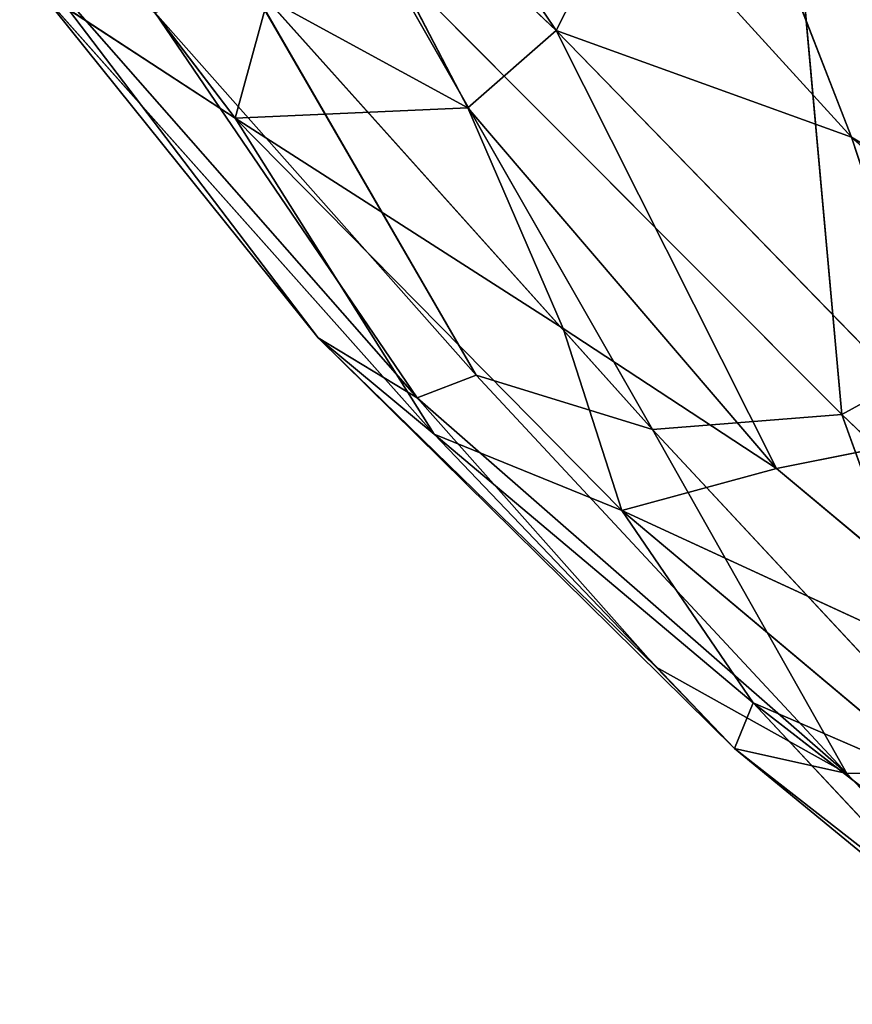
# Model space of a CAD drawing. Extents: x -327 to 321, y -332 to 298.
# Drawn here: x -207 to -198, y -244 to -233 of the extents above; entities that cross this region are included whole.
import ezdxf

# ---------------------------------------------------------------- set-up
doc = ezdxf.new("R2010")
doc.units = 0
doc.layers.get('0').update_dxf_attribs({"color": 13, "linetype": 'CONTINUOUS'})

# ---------------------------------------------------------------- blocks, each defined once
blk = doc.blocks.new('GROUP_28')
for p, q in [((21.027, 28.685, 37.375), (18.367, 32.641, 38.586)), ((20.045, 27.824, 37.76), (18.198, 31.377, 38.411)), ((18.198, 31.377, 38.411), (21.027, 28.685, 37.375)), ((17.461, 27.71, 40.016), (15.353, 30.485, 40.55)), ((21.815, 30.235, 37.822), (21.027, 28.685, 37.375)), ((21.815, 30.235, 37.822), (24.31, 27.501, 36.989)), ((23.303, 30.082, 38.337), (24.31, 27.501, 36.989)), ((23.709, 29.856, 46.72), (24.201, 24.421, 44.766)), ((15.069, 29.63, 44.283), (18.383, 25.273, 42.068)), ((15.069, 29.63, 44.283), (19.483, 24.605, 43.412)), ((19.05, 29.584, 46.627), (22.099, 24.255, 44.513)), ((24.201, 24.421, 44.766), (19.05, 29.584, 46.627)), ((22.099, 24.255, 44.513), (17.564, 29.31, 46.287)), ((17.564, 29.31, 46.287), (20.138, 24.857, 44.22)), ((18.383, 25.273, 42.068), (15.282, 29.136, 42.453)), ((17.461, 27.71, 40.016), (15.282, 29.136, 42.453)), ((15.282, 29.136, 42.453), (19.672, 24.203, 40.196)), ((17.826, 29.039, 39.107), (17.461, 27.71, 40.016)), ((20.045, 27.824, 37.76), (17.826, 29.039, 39.107)), ((16.574, 28.88, 45.426), (19.483, 24.605, 43.412)), ((20.138, 24.857, 44.22), (16.574, 28.88, 45.426)), ((20.045, 27.824, 37.76), (21.027, 28.685, 37.375)), ((21.027, 28.685, 37.375), (25.39, 24.204, 35.918)), ((21.027, 28.685, 37.375), (24.31, 27.501, 36.989)), ((23.477, 23.822, 36.493), (21.027, 28.685, 37.375)), ((20.045, 27.824, 37.76), (17.461, 27.71, 40.016)), ((23.477, 23.822, 36.493), (20.045, 27.824, 37.76)), ((21.106, 25.375, 37.589), (20.045, 27.824, 37.76)), ((17.461, 27.71, 40.016), (21.106, 25.375, 37.589)), ((19.672, 24.203, 40.196), (17.461, 27.71, 40.016)), ((17.461, 27.71, 40.016), (21.758, 23.356, 37.785)), ((29.96, 27.577, 45.639), (24.201, 24.421, 44.766)), ((24.31, 27.501, 36.989), (25.39, 24.204, 35.918)), ((24.31, 27.501, 36.989), (28.211, 24.054, 35.689)), ((24.31, 27.501, 36.989), (28.786, 24.824, 36.289)), ((21.106, 25.375, 37.589), (23.477, 23.822, 36.493)), ((21.758, 23.356, 37.785), (21.106, 25.375, 37.589)), ((18.383, 25.273, 42.068), (19.483, 24.605, 43.412)), ((23.008, 20.714, 40.125), (18.383, 25.273, 42.068)), ((18.383, 25.273, 42.068), (19.672, 24.203, 40.196)), ((22.14, 21.617, 41.503), (18.383, 25.273, 42.068)), ((20.138, 24.857, 44.22), (19.483, 24.605, 43.412)), ((20.138, 24.857, 44.22), (24.258, 20.436, 42.27)), ((22.099, 24.255, 44.513), (20.138, 24.857, 44.22)), ((24.258, 20.436, 42.27), (19.483, 24.605, 43.412)), ((19.483, 24.605, 43.412), (22.14, 21.617, 41.503)), ((24.201, 24.421, 44.766), (22.099, 24.255, 44.513)), ((26.822, 21.911, 43.795), (24.201, 24.421, 44.766)), ((24.201, 24.421, 44.766), (25.632, 20.46, 43.018)), ((23.008, 20.714, 40.125), (19.672, 24.203, 40.196)), ((23.218, 21.22, 38.273), (19.672, 24.203, 40.196)), ((19.672, 24.203, 40.196), (21.758, 23.356, 37.785)), ((22.099, 24.255, 44.513), (24.258, 20.436, 42.27)), ((25.632, 20.46, 43.018), (22.099, 24.255, 44.513)), ((25.39, 24.204, 35.918), (23.477, 23.822, 36.493)), ((21.758, 23.356, 37.785), (23.477, 23.822, 36.493)), ((26.828, 21.016, 35.326), (23.477, 23.822, 36.493)), ((26.828, 21.016, 35.326), (21.758, 23.356, 37.785)), ((23.218, 21.22, 38.273), (21.758, 23.356, 37.785)), ((25.455, 20.249, 36.458), (21.758, 23.356, 37.785)), ((24.258, 20.436, 42.27), (22.14, 21.617, 41.503)), ((22.14, 21.617, 41.503), (23.008, 20.714, 40.125)), ((23.008, 20.714, 40.125), (23.218, 21.22, 38.273)), ((23.218, 21.22, 38.273), (25.936, 18.308, 38.765)), ((26.373, 18.77, 36.871), (23.218, 21.22, 38.273)), ((25.455, 20.249, 36.458), (23.218, 21.22, 38.273)), ((25.936, 18.308, 38.765), (23.008, 20.714, 40.125)), ((23.008, 20.714, 40.125), (24.258, 20.436, 42.27)), ((23.008, 20.714, 40.125), (26.646, 17.873, 40.588)), ((25.632, 20.46, 43.018), (24.258, 20.436, 42.27)), ((26.646, 17.873, 40.588), (24.258, 20.436, 42.27))]:
    blk.add_line(p, q)
at = {"color": 251}
mesh = blk.add_polyface(dxfattribs=at)
corners = [(29.96, 27.577, 45.639), (28.491, 33.382, 47.553), (23.709, 29.856, 46.72)]
mesh.append_faces([[corners[k] for k in face] for face in [(0, 1, 2)]], dxfattribs={"color": 251})
mesh = blk.add_polyface(dxfattribs=at)
corners = [(21.027, 28.685, 37.375), (18.198, 31.377, 38.411), (18.367, 32.641, 38.586)]
mesh.append_faces([[corners[k] for k in face] for face in [(0, 1, 2)]], dxfattribs={"color": 251})
mesh = blk.add_polyface(dxfattribs=at)
corners = [(21.815, 30.235, 37.822), (21.027, 28.685, 37.375), (18.367, 32.641, 38.586)]
mesh.append_faces([[corners[k] for k in face] for face in [(0, 1, 2)]], dxfattribs={"color": 251})
mesh = blk.add_polyface(dxfattribs=at)
corners = [(20.045, 27.824, 37.76), (17.826, 29.039, 39.107), (18.198, 31.377, 38.411)]
mesh.append_faces([[corners[k] for k in face] for face in [(0, 1, 2)]], dxfattribs={"color": 251})
mesh = blk.add_polyface(dxfattribs=at)
corners = [(21.027, 28.685, 37.375), (20.045, 27.824, 37.76), (18.198, 31.377, 38.411)]
mesh.append_faces([[corners[k] for k in face] for face in [(0, 1, 2)]], dxfattribs={"color": 251})
mesh = blk.add_polyface(dxfattribs=at)
corners = [(24.325, 31.304, 40.248), (27.994, 26.455, 37.563), (23.303, 30.082, 38.337)]
mesh.append_faces([[corners[k] for k in face] for face in [(0, 1, 2)]], dxfattribs={"color": 251})
mesh = blk.add_polyface(dxfattribs=at)
corners = [(15.353, 30.485, 40.55), (17.461, 27.71, 40.016), (15.282, 29.136, 42.453)]
mesh.append_faces([[corners[k] for k in face] for face in [(0, 1, 2)]], dxfattribs={"color": 251})
mesh = blk.add_polyface(dxfattribs=at)
corners = [(17.826, 29.039, 39.107), (17.461, 27.71, 40.016), (15.353, 30.485, 40.55)]
mesh.append_faces([[corners[k] for k in face] for face in [(0, 1, 2)]], dxfattribs={"color": 251})
mesh = blk.add_polyface(dxfattribs=at)
corners = [(24.31, 27.501, 36.989), (21.027, 28.685, 37.375), (21.815, 30.235, 37.822)]
mesh.append_faces([[corners[k] for k in face] for face in [(0, 1, 2)]], dxfattribs={"color": 251})
mesh = blk.add_polyface(dxfattribs=at)
corners = [(24.31, 27.501, 36.989), (21.815, 30.235, 37.822), (23.303, 30.082, 38.337)]
mesh.append_faces([[corners[k] for k in face] for face in [(0, 1, 2)]], dxfattribs={"color": 251})
mesh = blk.add_polyface(dxfattribs=at)
corners = [(28.786, 24.824, 36.289), (24.31, 27.501, 36.989), (23.303, 30.082, 38.337)]
mesh.append_faces([[corners[k] for k in face] for face in [(0, 1, 2)]], dxfattribs={"color": 251})
mesh = blk.add_polyface(dxfattribs=at)
corners = [(23.303, 30.082, 38.337), (27.994, 26.455, 37.563), (28.786, 24.824, 36.289)]
mesh.append_faces([[corners[k] for k in face] for face in [(0, 1, 2)]], dxfattribs={"color": 251})
mesh = blk.add_polyface(dxfattribs=at)
corners = [(24.201, 24.421, 44.766), (23.709, 29.856, 46.72), (19.05, 29.584, 46.627)]
mesh.append_faces([[corners[k] for k in face] for face in [(0, 1, 2)]], dxfattribs={"color": 251})
mesh = blk.add_polyface(dxfattribs=at)
corners = [(29.96, 27.577, 45.639), (23.709, 29.856, 46.72), (24.201, 24.421, 44.766)]
mesh.append_faces([[corners[k] for k in face] for face in [(0, 1, 2)]], dxfattribs={"color": 251})
mesh = blk.add_polyface(dxfattribs=at)
corners = [(15.069, 29.63, 44.283), (19.483, 24.605, 43.412), (16.574, 28.88, 45.426)]
mesh.append_faces([[corners[k] for k in face] for face in [(0, 1, 2)]], dxfattribs={"color": 251})
mesh = blk.add_polyface(dxfattribs=at)
corners = [(15.069, 29.63, 44.283), (18.383, 25.273, 42.068), (19.483, 24.605, 43.412)]
mesh.append_faces([[corners[k] for k in face] for face in [(0, 1, 2)]], dxfattribs={"color": 251})
mesh = blk.add_polyface(dxfattribs=at)
corners = [(15.069, 29.63, 44.283), (15.282, 29.136, 42.453), (18.383, 25.273, 42.068)]
mesh.append_faces([[corners[k] for k in face] for face in [(0, 1, 2)]], dxfattribs={"color": 251})
mesh = blk.add_polyface(dxfattribs=at)
corners = [(22.099, 24.255, 44.513), (19.05, 29.584, 46.627), (17.564, 29.31, 46.287)]
mesh.append_faces([[corners[k] for k in face] for face in [(0, 1, 2)]], dxfattribs={"color": 251})
mesh = blk.add_polyface(dxfattribs=at)
corners = [(24.201, 24.421, 44.766), (19.05, 29.584, 46.627), (22.099, 24.255, 44.513)]
mesh.append_faces([[corners[k] for k in face] for face in [(0, 1, 2)]], dxfattribs={"color": 251})
mesh = blk.add_polyface(dxfattribs=at)
corners = [(20.138, 24.857, 44.22), (17.564, 29.31, 46.287), (16.574, 28.88, 45.426)]
mesh.append_faces([[corners[k] for k in face] for face in [(0, 1, 2)]], dxfattribs={"color": 251})
mesh = blk.add_polyface(dxfattribs=at)
corners = [(22.099, 24.255, 44.513), (17.564, 29.31, 46.287), (20.138, 24.857, 44.22)]
mesh.append_faces([[corners[k] for k in face] for face in [(0, 1, 2)]], dxfattribs={"color": 251})
mesh = blk.add_polyface(dxfattribs=at)
corners = [(15.282, 29.136, 42.453), (19.672, 24.203, 40.196), (18.383, 25.273, 42.068)]
mesh.append_faces([[corners[k] for k in face] for face in [(0, 1, 2)]], dxfattribs={"color": 251})
mesh = blk.add_polyface(dxfattribs=at)
corners = [(15.282, 29.136, 42.453), (17.461, 27.71, 40.016), (19.672, 24.203, 40.196)]
mesh.append_faces([[corners[k] for k in face] for face in [(0, 1, 2)]], dxfattribs={"color": 251})
mesh = blk.add_polyface(dxfattribs=at)
corners = [(20.045, 27.824, 37.76), (17.461, 27.71, 40.016), (17.826, 29.039, 39.107)]
mesh.append_faces([[corners[k] for k in face] for face in [(0, 1, 2)]], dxfattribs={"color": 251})
mesh = blk.add_polyface(dxfattribs=at)
corners = [(16.574, 28.88, 45.426), (19.483, 24.605, 43.412), (20.138, 24.857, 44.22)]
mesh.append_faces([[corners[k] for k in face] for face in [(0, 1, 2)]], dxfattribs={"color": 251})
mesh = blk.add_polyface(dxfattribs=at)
corners = [(23.477, 23.822, 36.493), (20.045, 27.824, 37.76), (21.027, 28.685, 37.375)]
mesh.append_faces([[corners[k] for k in face] for face in [(0, 1, 2)]], dxfattribs={"color": 251})
mesh = blk.add_polyface(dxfattribs=at)
corners = [(25.39, 24.204, 35.918), (23.477, 23.822, 36.493), (21.027, 28.685, 37.375)]
mesh.append_faces([[corners[k] for k in face] for face in [(0, 1, 2)]], dxfattribs={"color": 251})
mesh = blk.add_polyface(dxfattribs=at)
corners = [(25.39, 24.204, 35.918), (21.027, 28.685, 37.375), (24.31, 27.501, 36.989)]
mesh.append_faces([[corners[k] for k in face] for face in [(0, 1, 2)]], dxfattribs={"color": 251})
mesh = blk.add_polyface(dxfattribs=at)
corners = [(21.106, 25.375, 37.589), (17.461, 27.71, 40.016), (20.045, 27.824, 37.76)]
mesh.append_faces([[corners[k] for k in face] for face in [(0, 1, 2)]], dxfattribs={"color": 251})
mesh = blk.add_polyface(dxfattribs=at)
corners = [(23.477, 23.822, 36.493), (21.106, 25.375, 37.589), (20.045, 27.824, 37.76)]
mesh.append_faces([[corners[k] for k in face] for face in [(0, 1, 2)]], dxfattribs={"color": 251})
mesh = blk.add_polyface(dxfattribs=at)
corners = [(17.461, 27.71, 40.016), (21.758, 23.356, 37.785), (19.672, 24.203, 40.196)]
mesh.append_faces([[corners[k] for k in face] for face in [(0, 1, 2)]], dxfattribs={"color": 251})
mesh = blk.add_polyface(dxfattribs=at)
corners = [(21.758, 23.356, 37.785), (17.461, 27.71, 40.016), (21.106, 25.375, 37.589)]
mesh.append_faces([[corners[k] for k in face] for face in [(0, 1, 2)]], dxfattribs={"color": 251})
mesh = blk.add_polyface(dxfattribs=at)
corners = [(29.96, 27.577, 45.639), (24.201, 24.421, 44.766), (26.822, 21.911, 43.795)]
mesh.append_faces([[corners[k] for k in face] for face in [(0, 1, 2)]], dxfattribs={"color": 251})
mesh = blk.add_polyface(dxfattribs=at)
corners = [(28.211, 24.054, 35.689), (25.39, 24.204, 35.918), (24.31, 27.501, 36.989)]
mesh.append_faces([[corners[k] for k in face] for face in [(0, 1, 2)]], dxfattribs={"color": 251})
mesh = blk.add_polyface(dxfattribs=at)
corners = [(28.786, 24.824, 36.289), (28.211, 24.054, 35.689), (24.31, 27.501, 36.989)]
mesh.append_faces([[corners[k] for k in face] for face in [(0, 1, 2)]], dxfattribs={"color": 251})
mesh = blk.add_polyface(dxfattribs=at)
corners = [(23.477, 23.822, 36.493), (21.758, 23.356, 37.785), (21.106, 25.375, 37.589)]
mesh.append_faces([[corners[k] for k in face] for face in [(0, 1, 2)]], dxfattribs={"color": 251})
mesh = blk.add_polyface(dxfattribs=at)
corners = [(19.483, 24.605, 43.412), (18.383, 25.273, 42.068), (22.14, 21.617, 41.503)]
mesh.append_faces([[corners[k] for k in face] for face in [(0, 1, 2)]], dxfattribs={"color": 251})
mesh = blk.add_polyface(dxfattribs=at)
corners = [(18.383, 25.273, 42.068), (19.672, 24.203, 40.196), (23.008, 20.714, 40.125)]
mesh.append_faces([[corners[k] for k in face] for face in [(0, 1, 2)]], dxfattribs={"color": 251})
mesh = blk.add_polyface(dxfattribs=at)
corners = [(18.383, 25.273, 42.068), (23.008, 20.714, 40.125), (22.14, 21.617, 41.503)]
mesh.append_faces([[corners[k] for k in face] for face in [(0, 1, 2)]], dxfattribs={"color": 251})
mesh = blk.add_polyface(dxfattribs=at)
corners = [(20.138, 24.857, 44.22), (19.483, 24.605, 43.412), (24.258, 20.436, 42.27)]
mesh.append_faces([[corners[k] for k in face] for face in [(0, 1, 2)]], dxfattribs={"color": 251})
mesh = blk.add_polyface(dxfattribs=at)
corners = [(24.258, 20.436, 42.27), (22.099, 24.255, 44.513), (20.138, 24.857, 44.22)]
mesh.append_faces([[corners[k] for k in face] for face in [(0, 1, 2)]], dxfattribs={"color": 251})
mesh = blk.add_polyface(dxfattribs=at)
corners = [(19.483, 24.605, 43.412), (22.14, 21.617, 41.503), (24.258, 20.436, 42.27)]
mesh.append_faces([[corners[k] for k in face] for face in [(0, 1, 2)]], dxfattribs={"color": 251})
mesh = blk.add_polyface(dxfattribs=at)
corners = [(25.632, 20.46, 43.018), (24.201, 24.421, 44.766), (22.099, 24.255, 44.513)]
mesh.append_faces([[corners[k] for k in face] for face in [(0, 1, 2)]], dxfattribs={"color": 251})
mesh = blk.add_polyface(dxfattribs=at)
corners = [(26.822, 21.911, 43.795), (24.201, 24.421, 44.766), (25.632, 20.46, 43.018)]
mesh.append_faces([[corners[k] for k in face] for face in [(0, 1, 2)]], dxfattribs={"color": 251})
mesh = blk.add_polyface(dxfattribs=at)
corners = [(19.672, 24.203, 40.196), (23.218, 21.22, 38.273), (23.008, 20.714, 40.125)]
mesh.append_faces([[corners[k] for k in face] for face in [(0, 1, 2)]], dxfattribs={"color": 251})
mesh = blk.add_polyface(dxfattribs=at)
corners = [(19.672, 24.203, 40.196), (21.758, 23.356, 37.785), (23.218, 21.22, 38.273)]
mesh.append_faces([[corners[k] for k in face] for face in [(0, 1, 2)]], dxfattribs={"color": 251})
mesh = blk.add_polyface(dxfattribs=at)
corners = [(25.632, 20.46, 43.018), (22.099, 24.255, 44.513), (24.258, 20.436, 42.27)]
mesh.append_faces([[corners[k] for k in face] for face in [(0, 1, 2)]], dxfattribs={"color": 251})
mesh = blk.add_polyface(dxfattribs=at)
corners = [(26.828, 21.016, 35.326), (23.477, 23.822, 36.493), (25.39, 24.204, 35.918)]
mesh.append_faces([[corners[k] for k in face] for face in [(0, 1, 2)]], dxfattribs={"color": 251})
mesh = blk.add_polyface(dxfattribs=at)
corners = [(26.828, 21.016, 35.326), (21.758, 23.356, 37.785), (23.477, 23.822, 36.493)]
mesh.append_faces([[corners[k] for k in face] for face in [(0, 1, 2)]], dxfattribs={"color": 251})
mesh = blk.add_polyface(dxfattribs=at)
corners = [(21.758, 23.356, 37.785), (25.455, 20.249, 36.458), (23.218, 21.22, 38.273)]
mesh.append_faces([[corners[k] for k in face] for face in [(0, 1, 2)]], dxfattribs={"color": 251})
mesh = blk.add_polyface(dxfattribs=at)
corners = [(26.828, 21.016, 35.326), (25.455, 20.249, 36.458), (21.758, 23.356, 37.785)]
mesh.append_faces([[corners[k] for k in face] for face in [(0, 1, 2)]], dxfattribs={"color": 251})
mesh = blk.add_polyface(dxfattribs=at)
corners = [(24.258, 20.436, 42.27), (22.14, 21.617, 41.503), (23.008, 20.714, 40.125)]
mesh.append_faces([[corners[k] for k in face] for face in [(0, 1, 2)]], dxfattribs={"color": 251})
mesh = blk.add_polyface(dxfattribs=at)
corners = [(23.218, 21.22, 38.273), (25.936, 18.308, 38.765), (23.008, 20.714, 40.125)]
mesh.append_faces([[corners[k] for k in face] for face in [(0, 1, 2)]], dxfattribs={"color": 251})
mesh = blk.add_polyface(dxfattribs=at)
corners = [(25.936, 18.308, 38.765), (23.218, 21.22, 38.273), (26.373, 18.77, 36.871)]
mesh.append_faces([[corners[k] for k in face] for face in [(0, 1, 2)]], dxfattribs={"color": 251})
mesh = blk.add_polyface(dxfattribs=at)
corners = [(23.218, 21.22, 38.273), (25.455, 20.249, 36.458), (26.373, 18.77, 36.871)]
mesh.append_faces([[corners[k] for k in face] for face in [(0, 1, 2)]], dxfattribs={"color": 251})
mesh = blk.add_polyface(dxfattribs=at)
corners = [(26.646, 17.873, 40.588), (23.008, 20.714, 40.125), (25.936, 18.308, 38.765)]
mesh.append_faces([[corners[k] for k in face] for face in [(0, 1, 2)]], dxfattribs={"color": 251})
mesh = blk.add_polyface(dxfattribs=at)
corners = [(24.258, 20.436, 42.27), (23.008, 20.714, 40.125), (26.646, 17.873, 40.588)]
mesh.append_faces([[corners[k] for k in face] for face in [(0, 1, 2)]], dxfattribs={"color": 251})
mesh = blk.add_polyface(dxfattribs=at)
corners = [(25.632, 20.46, 43.018), (24.258, 20.436, 42.27), (26.646, 17.873, 40.588)]
mesh.append_faces([[corners[k] for k in face] for face in [(0, 1, 2)]], dxfattribs={"color": 251})
blk = doc.blocks.new('GROUP_31')
blk.add_blockref('GROUP_28', (0, 0, 134.525))

msp = doc.modelspace()

# ---------------------------------------------------------------- block references
msp.add_blockref('GROUP_31', (-221.943, -262.167, 501.818))

doc.saveas('drawing.dxf')
